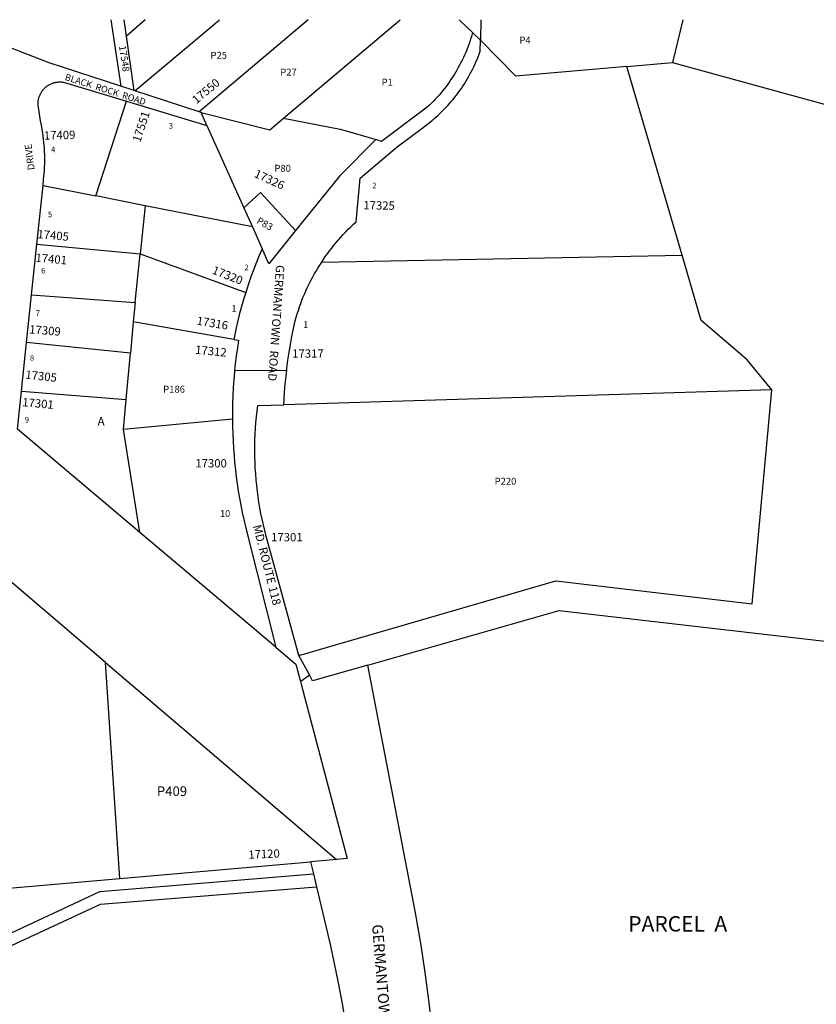
# Model space of a CAD drawing. Units: inches. Extents: x 1225769 to 1231812, y 533456 to 537468.
# Drawn here: x 1228056 to 1229687, y 535440 to 537456 of the extents above; entities that cross this region are included whole.
import ezdxf

# ---------------------------------------------------------------- set-up
doc = ezdxf.new("R2010")
doc.units = ezdxf.units.IN
doc.header["$MEASUREMENT"] = 0
for name, color, linetype in [('Addresses', 5, 'Continuous'), ('Lot-Block-Parcel Text', 6, 'Continuous'), ('Parcel Boundaries', 7, 'Continuous'), ('Street Names', 7, 'Continuous'), ('Street ROW', 5, 'Continuous')]:
    doc.layers.add(name, color=color, linetype=linetype)
doc.styles.add('Arial', font='txt')

msp = doc.modelspace()

# ---------------------------------------------------------------- linework, layer by layer
at = {"layer": 'Parcel Boundaries'}
for p, q in [((1228243, 537455.4), (1228263.1, 537319.3)), ((1228275.1, 537422), (1228270.4, 537455.4)), ((1228313.2, 537455.3), (1228275.1, 537422)), ((1228292.3, 537309.7), (1228465.2, 537455.3)), ((1228596.5, 537253.6), (1228835.1, 537455.3)), ((1228983.6, 537429.4), (1228955.7, 537455.3)), ((1229000.6, 537455.3), (1228999.5, 537413.6)), ((1229413.6, 537455.2), (1229393, 537367.6)), ((1228290.6, 537310.3), (1228275.1, 537422)), ((1229298.9, 537359.4), (1229393, 537367.6)), ((1229412.2, 536973.4), (1229298.9, 537359.4)), ((1229393, 537367.6), (1229811.9, 537252.7)), ((1228212.4, 537094.6), (1228274.8, 537288.5)), ((1228439.6, 537238.6), (1228515, 537070.6)), ((1228104.1, 537116.1), (1228212.4, 537094.6)), ((1228313, 537074.7), (1228212.4, 537094.6)), ((1228313, 537074.7), (1228303, 536976.5)), ((1228532.6, 537031.2), (1228313, 537074.7)), ((1228515, 537070.6), (1228532.6, 537031.2)), ((1228532.6, 537031.2), (1228552.7, 536986.6)), ((1228091.5, 536996.2), (1228303, 536976.5)), ((1228292.8, 536876.8), (1228303, 536976.5)), ((1228303, 536976.5), (1228519, 536897.3)), ((1228674.5, 536959.4), (1229412.2, 536973.4)), ((1228080.6, 536892), (1228292.8, 536876.8)), ((1228292.8, 536876.8), (1228288.7, 536837.2)), ((1228288.7, 536837.2), (1228282.9, 536773)), ((1228494.6, 536800.9), (1228288.7, 536837.2)), ((1228282.9, 536773), (1228070.4, 536794.4)), ((1228274.1, 536678.2), (1228282.9, 536773)), ((1228060, 536694.8), (1228274.1, 536678.2)), ((1229595.9, 536698), (1228597.3, 536667.2)), ((1228268.5, 536616.3), (1228274.1, 536678.2)), ((1228492.1, 536637.4), (1228268.5, 536616.3)), ((1228302.2, 536405.9), (1228051.9, 536617.3)), ((1228302.2, 536405.9), (1228268.5, 536616.3)), ((1228580.4, 536171), (1228302.2, 536405.9)), ((1228261, 535697.4), (1228232.1, 536139.5)), ((1228232.1, 536139.5), (1228705.1, 535736.5)), ((1228261, 535697.4), (1228651.8, 535731.8)), ((1226986.8, 535584.9), (1228261, 535697.4))]:
    msp.add_line(p, q, dxfattribs=at)
for points in [[(1228232.1, 536139.5), (1227918.4, 536406.8), (1226672.8, 537455.5)], [(1228646.7, 537455.3), (1228646.7, 537455.3), (1228423.4, 537266.7)], [(1229298.9, 537359.4), (1229072.1, 537339.6), (1228999.5, 537413.6)], [(1228427.7, 537265.3), (1228568.4, 537229.9), (1228596.5, 537253.6)], [(1228596.5, 537253.6), (1228712.1, 537231.4), (1228734.4, 537225.5), (1228755.4, 537219.4), (1228776.3, 537213.1), (1228785.1, 537210.3)], [(1228621.1, 537023.7), (1228549.2, 537101.8), (1228515, 537070.6)], [(1229595.9, 536698), (1229545.3, 536759.5), (1229451.4, 536839.6), (1229412.2, 536973.4)], [(1228627.8, 536154.1), (1229153.7, 536306.7), (1229556.1, 536259.8), (1229595.9, 536698)], [(1228769.1, 536134.3), (1229161, 536246), (1230278.4, 536117.1)], [(1227497.3, 534711.8), (1227494.7, 534723.3), (1227367.2, 535272.3), (1228220.2, 535670.7), (1228657.7, 535706.9)], [(1228150.5, 534681.8), (1228147.7, 534690.5), (1227894.9, 535493.2), (1228221.5, 535644.5), (1228663.9, 535680.6)]]:
    msp.add_lwpolyline(points, dxfattribs=at)
at = {"layer": 'Street ROW'}
for p, q in [((1228999.5, 537413.6), (1228983.6, 537429.4)), ((1228290.6, 537310.3), (1228263.1, 537319.3)), ((1228292.3, 537309.7), (1228290.6, 537310.3)), ((1228423.4, 537266.7), (1228292.3, 537309.7)), ((1228274.8, 537288.5), (1228439.6, 537238.6)), ((1228427.7, 537265.3), (1228423.4, 537266.7)), ((1228439.6, 537238.6), (1228427.7, 537265.3)), ((1228091.5, 536996.2), (1228104.1, 537116.1)), ((1228080.6, 536892), (1228091.5, 536996.2)), ((1228070.4, 536794.4), (1228080.6, 536892)), ((1228060, 536694.8), (1228070.4, 536794.4)), ((1228496.3, 536737), (1228602.9, 536737.7)), ((1228051.9, 536617.3), (1228060, 536694.8)), ((1228631.3, 536100.4), (1228649.4, 536114)), ((1228705.1, 535736.5), (1228651.8, 535731.8)), ((1228651.8, 535731.8), (1228657.7, 535706.9)), ((1228657.7, 535706.9), (1228663.9, 535680.6))]:
    msp.add_line(p, q, dxfattribs=at)
for points in [[(1228263.1, 537319.3), (1228116.6, 537367.4), (1227970.2, 537423.7), (1227885.8, 537455.4), (1227885.8, 537455.4)], [(1228983.6, 537429.4), (1228981.1, 537420.9), (1228979.4, 537415.4), (1228977.6, 537410), (1228975.7, 537404.5), (1228973.7, 537399.2), (1228971.5, 537393.8), (1228969.3, 537388.5), (1228967.1, 537383.2), (1228964.7, 537378), (1228962.2, 537372.8), (1228959.6, 537367.7), (1228957, 537362.6), (1228954.2, 537357.5), (1228951.4, 537352.5), (1228948.5, 537347.5), (1228945.5, 537342.6), (1228942.4, 537337.8), (1228939.2, 537333), (1228936, 537328.3), (1228932.6, 537323.6), (1228929.2, 537318.9), (1228925.7, 537314.4), (1228922.1, 537309.9), (1228918.5, 537305.4), (1228914.7, 537301.1), (1228910.9, 537296.8), (1228907, 537292.5), (1228903.1, 537288.4), (1228899.1, 537284.3), (1228895, 537280.2), (1228890.8, 537276.3), (1228797.1, 537206.3), (1228785.1, 537210.3)], [(1228674.5, 536959.4), (1228681.9, 536970.4), (1228686.2, 536976.4), (1228690.5, 536982.3), (1228695, 536988.1), (1228699.6, 536993.9), (1228704.2, 536999.5), (1228709, 537005.1), (1228713.9, 537010.6), (1228718.8, 537016), (1228723.9, 537021.3), (1228729, 537026.6), (1228734.3, 537031.7), (1228739.6, 537036.8), (1228745, 537041.7), (1228753.2, 537131.3), (1228829.4, 537195.1), (1228882, 537234.9), (1228886.6, 537238.2), (1228891.1, 537241.6), (1228895.5, 537245.1), (1228899.9, 537248.6), (1228904.2, 537252.3), (1228908.4, 537256), (1228912.6, 537259.7), (1228916.7, 537263.6), (1228920.8, 537267.5), (1228924.8, 537271.5), (1228928.7, 537275.5), (1228932.5, 537279.7), (1228936.3, 537283.9), (1228939.9, 537288.1), (1228943.6, 537292.4), (1228947.1, 537296.8), (1228950.6, 537301.3), (1228953.9, 537305.8), (1228957.2, 537310.3), (1228960.5, 537314.9), (1228963.6, 537319.6), (1228966.7, 537324.3), (1228969.6, 537329.1), (1228972.5, 537333.9), (1228975.4, 537338.8), (1228978.1, 537343.8), (1228980.7, 537348.7), (1228983.3, 537353.8), (1228985.7, 537358.8), (1228988.1, 537363.9), (1228990.4, 537369.1), (1228992.6, 537374.3), (1228994.7, 537379.5), (1228996.7, 537384.7), (1228999, 537391.1), (1228999.5, 537413.6)], [(1228104.1, 537116.1), (1228105.3, 537127.8), (1228106, 537134.2), (1228106.5, 537140.5), (1228106.9, 537146.9), (1228107.3, 537153.3), (1228107.5, 537159.7), (1228107.6, 537166.1), (1228107.6, 537172.5), (1228107.5, 537178.9), (1228107.2, 537185.3), (1228106.9, 537191.6), (1228106.4, 537198), (1228105.9, 537204.4), (1228105.2, 537210.7), (1228104.4, 537217.1), (1228103.5, 537223.4), (1228102.5, 537229.7), (1228101.4, 537236), (1228100.1, 537242.3), (1228098.8, 537248.6), (1228095.7, 537271.5), (1228095.2, 537273.2), (1228094.9, 537274.7), (1228094.6, 537276.2), (1228094.4, 537277.7), (1228094.2, 537279.3), (1228094.1, 537280.8), (1228094, 537282.4), (1228094, 537283.9), (1228094, 537285.5), (1228094.1, 537287), (1228094.2, 537288.6), (1228094.4, 537290.1), (1228094.7, 537291.6), (1228095, 537293.1), (1228095.3, 537294.7), (1228095.7, 537296.2), (1228096.2, 537297.6), (1228096.7, 537299.1), (1228097.3, 537300.5), (1228097.9, 537302), (1228098.6, 537303.4), (1228099.3, 537304.7), (1228100, 537306.1), (1228100.8, 537307.4), (1228101.7, 537308.7), (1228102.6, 537310), (1228103.5, 537311.2), (1228104.5, 537312.4), (1228105.5, 537313.6), (1228106.6, 537314.7), (1228107.7, 537315.8), (1228108.8, 537316.9), (1228110, 537317.9), (1228111.2, 537318.8), (1228112.4, 537319.8), (1228113.7, 537320.7), (1228115, 537321.5), (1228116.4, 537322.3), (1228117.7, 537323), (1228119.1, 537323.7), (1228120.5, 537324.4), (1228121.9, 537325), (1228123.4, 537325.5), (1228124.9, 537326), (1228126.3, 537326.5), (1228127.8, 537326.9), (1228129.4, 537327.2), (1228130.9, 537327.5), (1228132.4, 537327.7), (1228134, 537327.9), (1228135.5, 537328), (1228137, 537328.1), (1228138.6, 537328.1), (1228140.1, 537328.1), (1228141.7, 537328), (1228143.2, 537327.9), (1228144.8, 537327.7), (1228146.3, 537327.4), (1228274.8, 537288.5)], [(1228785.1, 537210.3), (1228711, 537135.2), (1228621.1, 537023.7)], [(1228621.1, 537023.7), (1228566.4, 536955.8), (1228554.7, 536982), (1228552.7, 536986.6)], [(1228552.7, 536986.6), (1228546.7, 536972.8), (1228541, 536958.9), (1228535.6, 536944.9), (1228530.4, 536930.8), (1228525.4, 536916.7), (1228519, 536897.3)], [(1228597.3, 536667.2), (1228598.7, 536693.1), (1228600, 536709.4), (1228601.5, 536725.8), (1228602.9, 536737.7), (1228603.4, 536742.1), (1228605.5, 536758.4), (1228607.9, 536774.7), (1228610.6, 536790.9), (1228613.6, 536807.1), (1228616.8, 536823.2), (1228620.4, 536839.2), (1228622.4, 536846.5), (1228624.5, 536853.5), (1228626.8, 536860.5), (1228629.1, 536867.4), (1228631.6, 536874.4), (1228634.2, 536881.2), (1228636.9, 536888), (1228639.8, 536894.8), (1228642.7, 536901.5), (1228645.8, 536908.2), (1228649, 536914.8), (1228652.3, 536921.4), (1228655.7, 536927.9), (1228659.2, 536934.3), (1228662.9, 536940.7), (1228666.6, 536947), (1228670.5, 536953.3), (1228674.5, 536959.4)], [(1228519, 536897.3), (1228514.7, 536883), (1228510.5, 536868.6), (1228506.6, 536854.1), (1228503, 536839.6), (1228499.6, 536825), (1228494.6, 536800.9)], [(1228494.6, 536800.9), (1228504.4, 536799.2), (1228501.9, 536783.2), (1228499.7, 536767.1), (1228497.7, 536751), (1228496.3, 536737), (1228496.1, 536734.9), (1228494.7, 536718.8), (1228493.6, 536702.6), (1228492.8, 536686.4), (1228492.3, 536670.2), (1228492, 536654), (1228492.1, 536637.4)], [(1228627.8, 536154.1), (1228561.2, 536398), (1228558, 536410.1), (1228555.3, 536421.5), (1228552.7, 536432.9), (1228550.3, 536444.4), (1228548.2, 536455.9), (1228546.2, 536467.4), (1228544.4, 536479), (1228542.9, 536490.6), (1228541.5, 536502.2), (1228540.3, 536513.8), (1228539.4, 536525.5), (1228538.6, 536537.2), (1228538.1, 536548.9), (1228537.8, 536560.6), (1228537.6, 536572.3), (1228537.7, 536584), (1228538, 536595.7), (1228538.4, 536607.3), (1228539.1, 536619), (1228540, 536630.7), (1228541.1, 536642.3), (1228542.4, 536654), (1228543.9, 536665.6), (1228597.3, 536667.2)], [(1228580.4, 536171), (1228586.3, 536166), (1228621.9, 536135.9), (1228631.3, 536100.4), (1228632.6, 536095.4), (1228726.6, 535738.4), (1228705.1, 535736.5)], [(1228769.1, 536134.3), (1228655.8, 536102.1), (1228649.4, 536114), (1228627.8, 536154.1)], [(1228873.9, 534878.3), (1228876, 534892.5), (1228878.1, 534906.7), (1228903.8, 534906.2), (1228904.2, 534909.9), (1228907.7, 534942.3), (1228910.6, 534974.9), (1228912.9, 535007.5), (1228914.6, 535040.1), (1228915.8, 535072.7), (1228916.4, 535105.4), (1228916.4, 535138.1), (1228915.9, 535170.7), (1228913.9, 535222.6), (1228910.4, 535279.2), (1228905.9, 535335.8), (1228900.4, 535392.2), (1228893.9, 535448.6), (1228886.5, 535504.8), (1228878, 535560.9), (1228866.7, 535627.3), (1228769.1, 536134.3)], [(1228663.9, 535680.6), (1228692.6, 535559.4), (1228707.7, 535486.9), (1228716.2, 535441.2), (1228723.8, 535395.3), (1228730.7, 535349.3), (1228736.8, 535303.1), (1228742, 535256.9), (1228746.4, 535210.6), (1228748.7, 535179.8), (1228749.7, 535168)]]:
    msp.add_lwpolyline(points, dxfattribs=at)
msp.add_lwpolyline([(1228492.1, 536637.4, 0.063615), (1228522.1, 536403.8), (1228580.4, 536171)], format="xyb", dxfattribs=at)

# ---------------------------------------------------------------- texts
at = {"layer": 'Addresses', "color": 18, "true_color": 0x000000, "style": 'Arial'}
for s, height, rotation, p in [('17548', 14.2, -81.5184, (1228259.6, 537401.4)), ('17550', 17.04, 39.8057, (1228418.1, 537282.2)), ('17551', 17.04, 72.1275, (1228303.1, 537203.3)), ('17409', 17.04, 1.5915, (1228106.1, 537209.7)), ('17326', 17.04, -24.7752, (1228534.8, 537134.3)), ('17325', 17.04, -0.9394, (1228759.7, 537067.3)), ('17405', 17.04, -5.2624, (1228092, 537008.5)), ('17401', 17.04, -5.2624, (1228088, 536960.2)), ('17320', 17.04, -21.3368, (1228448.7, 536936.1)), ('17316', 17.04, -9.605, (1228417.7, 536831.5)), ('17309', 17.04, -4.3987, (1228075.4, 536813.3)), ('17312', 17.04, -5.4773, (1228415, 536771.7)), ('17305', 17.04, -6.0885, (1228067.3, 536720.8)), ('17301', 17.04, -5.0424, (1228061, 536664.3)), ('17120', 17.04, 2.5262, (1228524.7, 535737.6))]:
    msp.add_text(s, height=height, rotation=rotation, dxfattribs=at).set_placement(p)
for s, p in [('17317', (1228614.2, 536763.6)), ('17300', (1228415.9, 536538.9)), ('17301', (1228571, 536387.6))]:
    msp.add_text(s, height=17.04, dxfattribs=at).set_placement(p)
at = {"layer": 'Lot-Block-Parcel Text', "color": 14, "true_color": 0xa80000, "style": 'Arial'}
for s, height, p in [('P4', 14.2, (1229079.4, 537406.7)), ('P25', 14.2, (1228446.9, 537375.5)), ('P27', 14.2, (1228589.8, 537341.1)), ('P1', 14.2, (1228797.1, 537320.5)), ('3', 11.4, (1228361.5, 537232.4)), ('4', 11.4, (1228120.6, 537184.2)), ('P80', 14.2, (1228577.8, 537144.2)), ('2', 11.4, (1228777.9, 537110.3)), ('5', 11.4, (1228114.1, 537051.1)), ('6', 11.4, (1228100.1, 536936)), ('2', 11.4, (1228516.5, 536942.7)), ('1', 13.8, (1228489.9, 536857.5)), ('7', 11.4, (1228089, 536848.8)), ('1', 13.8, (1228636.5, 536824.6)), ('8', 11.4, (1228077.2, 536757.3)), ('P186', 14.2, (1228350.1, 536691.9)), ('9', 11.4, (1228066.8, 536630.8)), ('A', 17.8, (1228215.6, 536624.1)), ('P220', 14.2, (1229028.5, 536503.5)), ('10', 13.81, (1228466.4, 536437.6)), ('P409', 19.72, (1228337.2, 535866.3)), ('PARCEL  A', 31.56, (1229302.2, 535588.8))]:
    msp.add_text(s, height=height, dxfattribs=at).set_placement(p)
msp.add_text('P83', height=14.2, rotation=-29.5197, dxfattribs=at).set_placement((1228540.1, 537039.9))
at = {"layer": 'Street Names', "color": 18, "true_color": 0x000000, "style": 'Arial'}
for s, height, rotation, p in [('BLACK  ROCK  ROAD', 13.559, -17.7006, (1228147.6, 537332.5)), ('DRIVE', 14.2, 97.2747, (1228087.1, 537148.4)), ('GERMANTOWN  ROAD', 17.257, -93.9923, (1228581.2, 536953.7)), ('MD. ROUTE 118', 17.257, -75.7827, (1228533.6, 536419.1)), ('GERMANTOWN  ROAD    MD.  ROUTE  118', 22.188, -85.3988, (1228777.6, 535602.7))]:
    msp.add_text(s, height=height, rotation=rotation, dxfattribs=at).set_placement(p)

doc.saveas('drawing.dxf')
